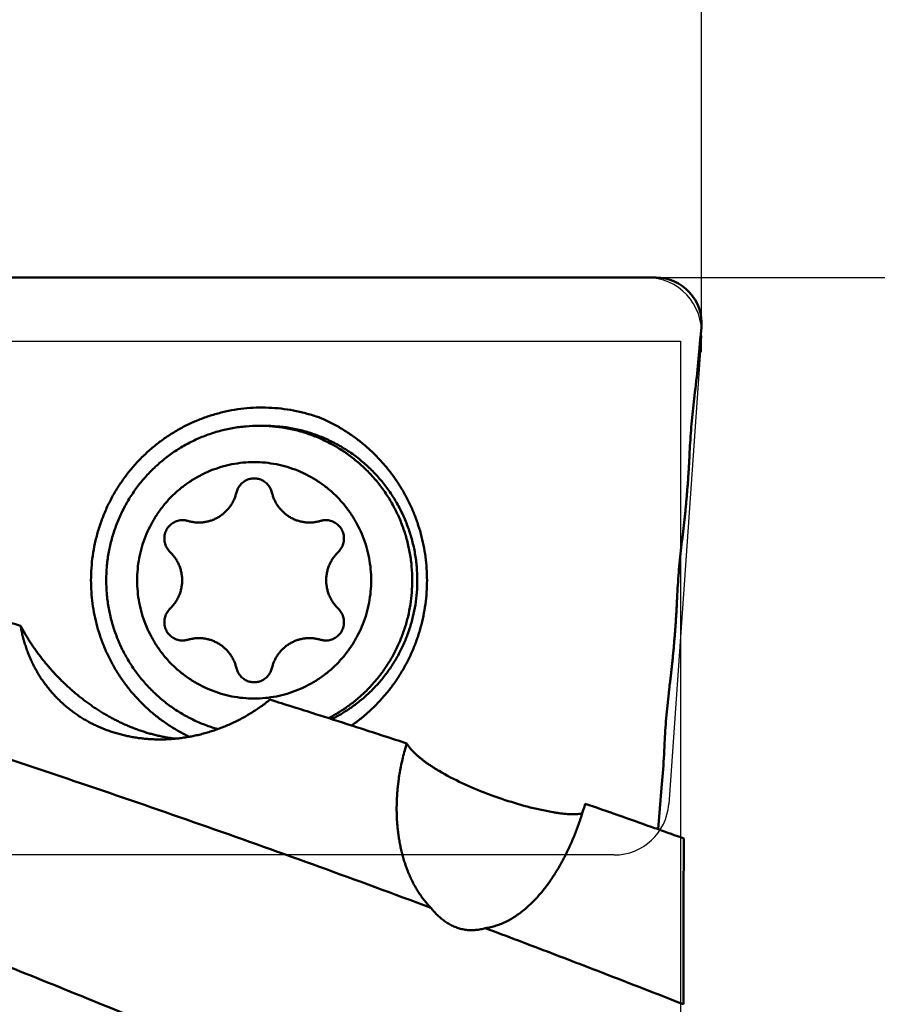
# Model space of a CAD drawing. Units: millimetres. Extents: x -116 to 127, y -25 to 105.
# Drawn here: x 85 to 104, y 9 to 31 of the extents above; entities that cross this region are included whole.
import ezdxf

# ---------------------------------------------------------------- set-up
doc = ezdxf.new("R2010")
doc.units = ezdxf.units.MM
for name, color, linetype, lineweight in [('1', 4, 'Continuous', 50), ('2', 7, 'Continuous', 25), ('cut', 1, 'Continuous', 25), ('nocut', 7, 'Continuous', 25), ('sk2', 7, 'Continuous', 25)]:
    doc.layers.add(name, color=color, linetype=linetype, lineweight=lineweight)
doc.styles.add('simplex', font='txt.shx', dxfattribs={"height": 3.5})
doc.dimstyles.new('\\M+18352\\M+18373\\M+1815B - ISO-25', dxfattribs={"dimscale": 0, "dimtxt": 3.5, "dimasz": 3.5, "dimexe": 1.5, "dimexo": 0, "dimgap": 2.3, "dimtad": 1, "dimdsep": 46, "dimtxsty": 'simplex', "dimcen": 0.09, "dimclrd": 256, "dimclre": 256, "dimclrt": 256, "dimadec": 0, "dimazin": 0, "dimtfac": 1, "dimtofl": 0, "dimtmove": 0, "dimatfit": 3, "dimfxl": 1, "dimtolj": 1, "dimlwd": -1, "dimlwe": -1, "dimarcsym": 0})

# ---------------------------------------------------------------- blocks, each defined once
blk = doc.blocks.new('*D56')
at = {"layer": '2'}
for p, q in [((0, 25.4), (0, 67.45)), ((100, 25), (100, 67.45)), ((3.5, 65.95), (96.5, 65.95))]:
    blk.add_line(p, q, dxfattribs=at)
for points in [[(3.5, 66.533), (3.5, 65.367), (0, 65.95)], [(96.5, 66.533), (96.5, 65.367), (100, 65.95)]]:
    blk.add_solid(points, dxfattribs=at)
at = {"layer": 'Defpoints', "color": 0}
for p in [(100, 65.95), (0, 25.4), (100, 25)]:
    blk.add_point(p, dxfattribs=at)
at = {"layer": '2', "insert": (47.766, 70), "char_height": 3.5, "attachment_point": 5, "style": 'simplex'}
blk.add_mtext('\\A1;100', dxfattribs=at)
blk = doc.blocks.new('*D57')
at = {"layer": 'Defpoints', "color": 0}
for p in [(100, 80), (100, 23.362), (-80, 22.6)]:
    blk.add_point(p, dxfattribs=at)
at = {"layer": 'sk2'}
for p, q in [((-80, 22.6), (-80, 81.5)), ((100, 23.362), (100, 81.5)), ((-76.5, 80), (96.5, 80))]:
    blk.add_line(p, q, dxfattribs=at)
for points in [[(-76.5, 80.583), (-76.5, 79.417), (-80, 80)], [(96.5, 80.583), (96.5, 79.417), (100, 80)]]:
    blk.add_solid(points, dxfattribs=at)
at = {"layer": 'sk2', "insert": (10, 84.05), "char_height": 3.5, "attachment_point": 5, "style": 'simplex'}
blk.add_mtext('\\A1;180', dxfattribs=at)
blk = doc.blocks.new('*D58')
at = {"layer": '2'}
for p, q in [((28, -8.715), (28, 52.086)), ((100, 23.362), (100, 52.086)), ((96.5, 50.586), (31.5, 50.586))]:
    blk.add_line(p, q, dxfattribs=at)
for points in [[(31.5, 51.17), (31.5, 50.003), (28, 50.586)], [(96.5, 51.17), (96.5, 50.003), (100, 50.586)]]:
    blk.add_solid(points, dxfattribs=at)
at = {"layer": 'Defpoints', "color": 0}
for p in [(28, 50.586), (100, 23.362), (28, -8.715)]:
    blk.add_point(p, dxfattribs=at)
at = {"layer": '2', "insert": (64, 54.636), "char_height": 3.5, "attachment_point": 5, "style": 'simplex'}
blk.add_mtext('\\A1;72(MAX)', dxfattribs=at)
blk = doc.blocks.new('*D59')
at = {"layer": '2'}
for p, q in [((98.975, 25), (127.208, 25)), ((125.708, 21.5), (125.708, -25))]:
    blk.add_line(p, q, dxfattribs=at)
blk.add_solid([(125.125, 21.5), (126.292, 21.5), (125.708, 25)], dxfattribs=at)
at = {"layer": 'Defpoints', "color": 0}
for p in [(98.975, 25), (102.495, -25), (125.708, -25)]:
    blk.add_point(p, dxfattribs=at)
at = {"layer": '2', "insert": (121.658, -1.75), "char_height": 3.5, "attachment_point": 5, "rotation": 90, "style": 'simplex'}
blk.add_mtext('\\A1;%%c50', dxfattribs=at)
blk = doc.blocks.new('_None')
blk = doc.blocks.new('*D54')
at = {"layer": '2'}
for q in [(100, 52.208), (127.208, 25)]:
    blk.add_line((100, 25), q, dxfattribs=at)
blk.add_arc((100, 25), 25.708, 7.8064, 82.1936, dxfattribs=at)
for points in [[(103.452, 49.888), (103.532, 51.052), (100, 50.708)], [(126.052, 28.532), (124.888, 28.452), (125.708, 25)]]:
    blk.add_solid(points, dxfattribs=at)
at = {"layer": 'Defpoints', "color": 0}
for p in [(122.264, 37.854), (81.455, 25), (99.2, 25), (100, 25), (100, 16.565)]:
    blk.add_point(p, dxfattribs=at)
at = {"layer": '2', "insert": (121.042, 46.042), "char_height": 3.5, "attachment_point": 5, "rotation": 315, "style": 'simplex'}
blk.add_mtext('\\A1;90°', dxfattribs=at)

msp = doc.modelspace()

# ---------------------------------------------------------------- linework, layer by layer
at = {"layer": '1'}
for p, q in [((99.97852446, 23.71799863), (99.94903169, 23.37534493)), ((99.04438275, 12.86492591), (99.1226528, 13.77428527))]:
    msp.add_line(p, q, dxfattribs=at)
for points in [[(81.47339277, 25.00000763), (99, 25.00000763, -0.4400861606), (99.99617258, 23.91259941), (99.9418998, 23.29406425), (99.93449707, 23.21280775), (99.92682332, 23.1315764), (99.91887755, 23.05037121), (99.9106588, 22.96919319), (99.9021661, 22.88804338), (99.89339831, 22.80692282), (99.88435412, 22.72583262), (99.87503221, 22.64477388), (99.86543115, 22.56374773), (99.85554887, 22.48275538), (99.84538443, 22.40179796)], [(86.56625614, 18.40551782, -0.0177292258), (86.5806112, 18.67886127, -0.0178864083), (86.61438327, 18.95054084, -0.0178703319), (86.66748322, 19.2191056, -0.0178657824), (86.73962319, 19.48318873, -0.0179070396), (86.83045027, 19.74144449, -0.0179199526), (86.939533, 19.99253492, -0.0179565493), (87.06633663, 20.23515797, -0.0179905587), (87.21023405, 20.46804975, -0.0180156009), (87.37051626, 20.68998358, -0.0180657411), (87.54638163, 20.89978385, -0.0180977022), (87.73694253, 21.09633209, -0.0181297481), (87.94123425, 21.27856678, -0.0181825533), (88.15820803, 21.44550011, -0.0182074418), (88.38674232, 21.59621963, -0.0182402396), (88.62564905, 21.72988995, -0.0182859147), (88.87367206, 21.8457716, -0.018298885), (89.12950113, 21.94321627, -0.0183260411), (89.3917769, 22.02167189, -0.0183558864), (89.65909596, 22.08069915, -0.0183536723), (89.93002445, 22.11996131, -0.0183702922), (90.20310395, 22.13923244, -0.0183797964), (90.4768609, 22.13840631, -0.0183584289), (90.74981834, 22.11748555, -0.0183629896), (91.02050711, 22.07659182, -0.0183694512), (91.28747491, 22.01594626, -0.0182684101), (91.54929389, 21.93590564)], [(91.55098591, 21.9407136, -0.0168274751), (91.78736531, 21.83529673, -0.0169648091), (92.01611973, 21.71414145, -0.0168977331), (92.23614548, 21.57778486, -0.0168448695), (92.44647468, 21.42690466, -0.0168343575), (92.64617548, 21.26221126, -0.016788084), (92.83436114, 21.08447416, -0.0167512504), (93.01020819, 20.89452111, -0.0167276481), (93.17295493, 20.69323037, -0.0166853737), (93.32190062, 20.48152353, -0.0166532306), (93.45640739, 20.2603616, -0.0166333228), (93.57590706, 20.03074324, -0.0165972105), (93.67989747, 19.79369707, -0.0165745205), (93.7679418, 19.550278, -0.0165650826), (93.8396748, 19.30156151, -0.0165305049), (93.89480393, 19.0486458, -0.0165333724), (93.93310002, 18.79264992, -0.0165524932), (93.95438671, 18.53465557, -0.0164359585), (93.95862143, 18.27582201)], [(86.900473, 18.34135236, -0.0213193707), (86.91318746, 18.63619357, -0.0215807153), (86.95112102, 18.92893004, -0.021543216), (87.01412921, 19.21730104, -0.0215361531), (87.10171385, 19.4991764, -0.0216117046), (87.21325854, 19.77246091, -0.0216298683), (87.34798354, 20.03509276, -0.0216758835), (87.50492709, 20.28508203, -0.0217487789), (87.68295415, 20.52052195, -0.0217816969), (87.88077173, 20.73959661, -0.0218392668), (88.09693021, 20.94059579, -0.0219151153), (88.32982101, 21.12194254, -0.0219439432), (88.57769832, 21.28219724, -0.0219975389), (88.83868706, 21.42006966, -0.0220672429), (89.11079552, 21.53444591, -0.0220567261), (89.39192327, 21.62440396, -0.0221221356), (89.67987386, 21.68920186, -0.0222152071), (89.97247999, 21.72824971, -0.0219287896), (90.26738444, 21.74135236)], [(90.26738444, 21.74135236, -0.0219223404), (90.56220285, 21.72825732, -0.0222135567), (90.8547889, 21.68922084, -0.0221234839), (91.14275863, 21.62442762, -0.0220563677), (91.4238841, 21.53447888, -0.0220671741), (91.69599483, 21.42011082, -0.0219976066), (91.95698828, 21.28224544, -0.0219439514), (92.20486991, 21.12199792, -0.0219151325), (92.43776583, 20.94065781, -0.0218392773), (92.65393006, 20.73966468, -0.0217817189), (92.85175375, 20.52059568, -0.0217488039), (93.02978748, 20.28516072, -0.0216759058), (93.18673819, 20.03517562, -0.021629822), (93.32147012, 19.77254841, -0.021611816), (93.43302294, 19.49926584, -0.0215365162), (93.52061666, 19.21738814, -0.0215418937), (93.58362934, 18.92903655, -0.0215823599), (93.62157401, 18.63627951, -0.02132563), (93.63429587, 18.34135236)], [(90.37872292, 21.74135236, -0.0219223403), (90.67354133, 21.72825732, -0.0222135567), (90.96612738, 21.68922084, -0.0221234839), (91.25409711, 21.62442762, -0.0220563677), (91.53522258, 21.53447888, -0.0220671741), (91.80733331, 21.42011082, -0.0219976066), (92.06832677, 21.28224544, -0.0219439514), (92.3162084, 21.12199792, -0.0219151325), (92.54910431, 20.94065781, -0.0218392773), (92.76526855, 20.73966468, -0.0217817189), (92.96309224, 20.52059568, -0.021748804), (93.14112596, 20.28516072, -0.0216759058), (93.29807667, 20.03517562, -0.021629822), (93.4328086, 19.77254841, -0.021611816), (93.54436142, 19.49926584, -0.0215365162), (93.63195514, 19.21738814, -0.0215418937), (93.69496783, 18.92903655, -0.0215823598), (93.73291249, 18.63627951, -0.02132563), (93.74563435, 18.34135236)], [(99.56992473, 19.201444, 0.0013878118), (99.58612338, 19.33158855, 0.0013929009), (99.60159792, 19.46182136, 0.0013788702), (99.61634972, 19.592138, 0.0013634127), (99.63038692, 19.72253354, 0.0013551515), (99.64371495, 19.85300348, 0.001346835), (99.65633772, 19.98354354, 0.0013395936), (99.66825906, 20.11414952, 0.0013340872), (99.67948185, 20.24481738, 0.0013299955), (99.69000828, 20.37554318, 0.0013274029), (99.69983987, 20.50632307, 0.0013258958), (99.70897737, 20.63715329, 0.0013254188), (99.71742101, 20.76803011, 0.0013280252), (99.72517011, 20.89894986, 0.0013306945), (99.73222283, 21.02990912, 0.0013296143), (99.73857866, 21.16090399)], [(87.58134898, 18.34135236, -0.0232205552), (87.59292317, 18.58724983, -0.0235594252), (87.62741867, 18.8310583, -0.0235105006), (87.68467859, 19.07053528, -0.0235013629), (87.764164, 19.30357523, -0.023598712), (87.86520776, 19.52811258, -0.0236209204), (87.98696656, 19.74212525, -0.0236784473), (88.12840151, 19.94367534, -0.0237700863), (88.28828846, 20.13092412, -0.0238080885), (88.465236, 20.30214167, -0.0238758638), (88.65768852, 20.45572425, -0.0239660926), (88.86392648, 20.59022735, -0.0239954739), (89.08209373, 20.70436855, -0.0240483985), (89.31020863, 20.79704277, -0.0241187045), (89.54617576, 20.86735704, -0.0241203912), (89.78781697, 20.91462445, -0.0241403572), (90.03288946, 20.93837378, -0.0241807632), (90.27915597, 20.93837603, -0.0241403575), (90.52422899, 20.91463115, -0.0241203969), (90.76587097, 20.86736816, -0.0241187122), (91.00183937, 20.79705819, -0.0240484043), (91.22995603, 20.70438808, -0.0239954848), (91.44812527, 20.59025088, -0.0239661061), (91.65436566, 20.45575152, -0.0238758726), (91.84682101, 20.30217235, -0.0238080999), (92.02377155, 20.13095806, -0.0237701058), (92.1836619, 19.94371211, -0.0236784709), (92.32510059, 19.74216436, -0.0236208567), (92.44686279, 19.52815461, -0.02359884), (92.54791105, 19.30361797, -0.0235018014), (92.62740181, 19.07057503, -0.0235088447), (92.6846623, 18.83111593, -0.0235615389), (92.71916529, 18.58728662, -0.0232240524), (92.73074293, 18.34135236)], [(90.15604595, 20.58335027, 0.0307290494), (90.10710449, 20.58033337, 0.0307612026), (90.05890411, 20.5713216, 0.0307965694), (90.01216219, 20.55646151, 0.030631267), (89.96759377, 20.53598871, 0.0305952281), (89.92586259, 20.51022435, 0.0304884949), (89.8875765, 20.47957135, 0.0303263155), (89.85329597, 20.44449434, 0.0302429761), (89.82350183, 20.40553799, 0.0302412679), (89.79862485, 20.36327534, 0.0302074701), (89.77902674, 20.31829466, 0.0294053935), (89.76491356, 20.27131908)], [(90.54717835, 20.27131908, 0.0293875859), (90.5330753, 20.31826699, 0.0301974125), (90.51348737, 20.36323552, 0.0302456565), (90.48861117, 20.40550665, 0.0302435001), (90.45882012, 20.4444664, 0.030325397), (90.42454362, 20.47954578, 0.0304890622), (90.3862598, 20.51020285, 0.0305953807), (90.34453051, 20.53597136, 0.0306285103), (90.29996804, 20.55644667, 0.030799246), (90.25322352, 20.57131262, 0.0307728849), (90.20500531, 20.58033115, 0.0307404698), (90.15604595, 20.58335027)], [(88.93926771, 19.61259753, 0.0242351901), (89.02051422, 19.61654243, 0.0241654633), (89.10102068, 19.6283181, 0.0241890269), (89.18002125, 19.64781974, 0.0241517426), (89.25676521, 19.67484897, 0.0240633309), (89.33055002, 19.70914281, 0.024066015), (89.40069965, 19.75036746, 0.0239543784), (89.46657519, 19.79812608, 0.0239141316), (89.5275818, 19.85196466, 0.0238529968), (89.58317926, 19.91137361, 0.0237515848), (89.63287476, 19.97580279, 0.0237061431), (89.6762428, 20.04464581, 0.0236981974), (89.71290016, 20.11728086, 0.0236672374), (89.74252403, 20.1930862, 0.023279044), (89.76491356, 20.27131908)], [(90.54717835, 20.27131908, 0.0232689585), (90.56955666, 20.19311944, 0.0236621124), (90.59917059, 20.11732823, 0.0237007408), (90.63582781, 20.04468347, 0.0237064772), (90.67919303, 19.97583733, 0.0237510555), (90.72888436, 19.91140689, 0.0238530822), (90.78447895, 19.85199493, 0.023914134), (90.84548303, 19.79815307, 0.0239542015), (90.91135568, 19.75039139, 0.0240660776), (90.98150349, 19.70916297, 0.024063953), (91.0552886, 19.67486449, 0.0241504711), (91.1320271, 19.64783276, 0.0241865989), (91.21101884, 19.62832837, 0.0241738409), (91.29155249, 19.61654488, 0.0242427126), (91.3728242, 19.61259753)], [(88.58152286, 19.66535234, 0.0334554863), (88.52811655, 19.66175839, 0.0336014237), (88.47567296, 19.65103491, 0.0335959481), (88.42512732, 19.63338471, 0.0335338664), (88.37725106, 19.6090601, 0.0333121436), (88.33318362, 19.57865938, 0.0332676842), (88.2935366, 19.54268225, 0.0330485501), (88.25899146, 19.50178073, 0.0329588499), (88.23013464, 19.45668549, 0.0328938552), (88.20744159, 19.40819476, 0.0327288219), (88.19128764, 19.35715137, 0.0327286507), (88.18193686, 19.30443594, 0.0326961159), (88.17953475, 19.25095133, 0.032657755), (88.18412482, 19.19760971, 0.0327755906), (88.19563591, 19.14532323, 0.0327106584), (88.21386846, 19.09498505, 0.0329514567), (88.23853019, 19.04747094, 0.0332918468), (88.26926833, 19.00361849, 0.0321621262), (88.30534551, 18.96427623)], [(88.6964779, 19.64839521, 0.023930266), (88.65878368, 19.65775701, 0.0243393712), (88.6203384, 19.66345157, 0.0244684092), (88.58152286, 19.66535234)], [(88.6964779, 19.64839521, 0.0240648343), (88.77609043, 19.62859168, 0.0245780428), (88.85728679, 19.61660186, 0.0242103649), (88.93926771, 19.61259753)], [(91.3728242, 19.61259753, 0.0241998943), (91.45477022, 19.61659845, 0.0245797511), (91.53597207, 19.62858586, 0.0240736899), (91.61561401, 19.64839521)], [(91.73056904, 19.66535234, 0.0244593097), (91.69176763, 19.66345296, 0.0243418413), (91.65331864, 19.65775907, 0.0239368249), (91.61561401, 19.64839521)], [(92.0067464, 18.96427623, 0.0322447452), (92.04290813, 19.00372361, 0.0332862656), (92.07362572, 19.0475766, 0.0329540022), (92.09827522, 19.09510325, 0.0327099725), (92.1164918, 19.14544681, 0.0327758075), (92.1279864, 19.19773663, 0.0326576397), (92.13255977, 19.25107958, 0.0326957395), (92.13014091, 19.30456347, 0.0327292581), (92.1207736, 19.35727603, 0.032728881), (92.10460366, 19.4083143, 0.0328937334), (92.08189535, 19.45679787, 0.032959658), (92.05302423, 19.50188408, 0.0330484707), (92.01846631, 19.54277447, 0.033267998), (91.97880765, 19.57873916, 0.0332326392), (91.93484085, 19.6090601, 0.0334291535), (91.8871189, 19.63331887, 0.0335970885), (91.83657838, 19.65099096, 0.0336099042), (91.78412454, 19.66173819, 0.0335512829), (91.73056904, 19.66535234)], [(88.30534551, 17.7184285, 0.0267207652), (88.36883642, 17.78602031, 0.0271760833), (88.42451631, 17.85981835, 0.027009076), (88.47197737, 17.93935957, 0.0269008788), (88.51066312, 18.02366834, 0.0269445359), (88.5400844, 18.11169219, 0.0268922067), (88.55990921, 18.2024953, 0.0268079537), (88.56986361, 18.29472173, 0.0269120519), (88.56987706, 18.3877333, 0.0268801012), (88.55990921, 18.48020943, 0.0268399828), (88.5401323, 18.57083851, 0.0269828141), (88.51068092, 18.65899136, 0.0269148978), (88.47197737, 18.74334516, 0.0270472149), (88.4244437, 18.82299432, 0.0272356939), (88.36862056, 18.89694032, 0.0266232579), (88.30534551, 18.96427623)], [(92.0067464, 18.96427623, 0.0267207652), (91.94325549, 18.89668442, 0.0271760832), (91.8875756, 18.82288638, 0.0270090758), (91.84011454, 18.74334516, 0.0269008789), (91.80142879, 18.65903639, 0.026944536), (91.77200751, 18.57101254, 0.0268922068), (91.75218269, 18.48020943, 0.0268079536), (91.7422283, 18.387983, 0.026912052), (91.74221485, 18.29497143, 0.0268801012), (91.75218269, 18.2024953, 0.0268399829), (91.77195961, 18.11186622, 0.0269828143), (91.80141099, 18.02371337, 0.0269148979), (91.84011454, 17.93935957, 0.0270472149), (91.88764821, 17.85971041, 0.0272356938), (91.94347135, 17.78576441, 0.0266232579), (92.0067464, 17.7184285)], [(86.56625614, 18.40551782, 0.016580533), (86.57054288, 18.14945248, 0.0167208729), (86.59185872, 17.89418916, 0.0167180134), (86.63019339, 17.64092628, 0.0167089701), (86.68535733, 17.39079563, 0.0167264873), (86.75710663, 17.1449062, 0.0167506435), (86.84515125, 16.90436924, 0.0167797454), (86.94911102, 16.67027146, 0.0167925965), (87.06854204, 16.44367563, 0.0168347705), (87.20293105, 16.22561833, 0.0168569663), (87.35169252, 16.01710135, 0.0168880927), (87.51417996, 15.81909458, 0.0169332191), (87.6896761, 15.63251885, 0.0169499245), (87.8774034, 15.45825302, 0.0169970283), (88.07651327, 15.29713039, 0.0170265128), (88.28611838, 15.14991188, 0.0170477319), (88.50529718, 15.0172925, 0.0170965444), (88.7329837, 14.89994803)], [(86.900473, 18.34135236, 0.021140985), (86.91297767, 18.0489606, 0.0213995267), (86.9502829, 17.75861925, 0.0213642236), (87.01225389, 17.47253584, 0.0213564795), (87.09840782, 17.19278871, 0.0214295796), (87.20814658, 16.92142136, 0.0214464265), (87.3407178, 16.6604474, 0.0214950903), (87.4951906, 16.41181058, 0.021563726), (87.67046635, 16.17737462, 0.0215933269), (87.86529497, 15.95891738, 0.0216573001), (88.07827197, 15.75811372, 0.0217311287), (88.30784276, 15.57651406, 0.0217421612), (88.55231438, 15.41553211, 0.0218186485), (88.80985817, 15.27643414, 0.0219389716), (89.07859582, 15.16035976, 0.0217012213), (89.35644055, 15.06815992)], [(87.58134898, 18.34135236, 0.0232205552), (87.59292317, 18.0954549, 0.0235594252), (87.62741867, 17.85164643, 0.0235105006), (87.68467859, 17.61216945, 0.0235013629), (87.764164, 17.3791295, 0.023598712), (87.86520776, 17.15459215, 0.0236209204), (87.98696656, 16.94057948, 0.0236784473), (88.12840151, 16.73902939, 0.0237700863), (88.28828846, 16.55178061, 0.0238080885), (88.465236, 16.38056306, 0.0238758638), (88.65768852, 16.22698048, 0.0239660926), (88.86392648, 16.09247738, 0.0239954739), (89.08209373, 15.97833618, 0.0240483985), (89.31020863, 15.88566196, 0.0241187045), (89.54617576, 15.81534769, 0.0241203912), (89.78781697, 15.76808028, 0.0241403572), (90.03288946, 15.74433095, 0.0241807632), (90.27915597, 15.7443287, 0.0241403575), (90.52422899, 15.76807358, 0.0241203968), (90.76587097, 15.81533657, 0.0241187122), (91.00183937, 15.88564654, 0.0240484043), (91.22995603, 15.97831665, 0.0239954848), (91.44812527, 16.09245385, 0.023966106), (91.65436566, 16.22695321, 0.0238758726), (91.84682101, 16.38053238, 0.0238080999), (92.02377155, 16.55174667, 0.0237701058), (92.1836619, 16.73899262, 0.0236784709), (92.32510059, 16.94054037, 0.0236208567), (92.44686279, 17.15455012, 0.02359884), (92.54791105, 17.37908676, 0.0235018014), (92.62740181, 17.6121297, 0.0235088448), (92.6846623, 17.8515888, 0.0235615389), (92.71916529, 18.09541811, 0.0232240524), (92.73074293, 18.34135236)], [(91.7914438, 15.30962892, 0.0198427843), (92.02356583, 15.44050606, 0.0197955377), (92.24460103, 15.58937369, 0.0197783715), (92.45319424, 15.75526339, 0.0197291138), (92.64815034, 15.93718931, 0.0196690753), (92.8280748, 16.13379005, 0.019641958), (92.99201188, 16.34391158, 0.0195767981), (93.13898117, 16.56623263, 0.0195568474), (93.26811854, 16.79936264, 0.0195121526), (93.37867295, 17.04185839, 0.0194728392), (93.46999656, 17.29223534, 0.0194452342), (93.5415828, 17.54894559, 0.0194560247), (93.59300267, 17.8104328, 0.0194615779), (93.62392697, 18.07518432, 0.0192330594), (93.63429587, 18.34135236)], [(91.8594258, 15.28779786, 0.0200731032), (92.09639905, 15.4170882, 0.0200718112), (92.32222794, 15.56499242, 0.0200412456), (92.53550225, 15.73052654, 0.0199758399), (92.73486096, 15.91257428, 0.019937593), (92.91906167, 16.10994112, 0.019897345), (93.0869809, 16.32133689, 0.0198362414), (93.23758675, 16.54539762, 0.0198166971), (93.36997193, 16.78068252, 0.0197656683), (93.48334382, 17.02569673, 0.0197315412), (93.577021, 17.27889995, 0.0196976041), (93.65046941, 17.53868683, 0.0197077984), (93.70323909, 17.80343831, 0.0197186729), (93.7349839, 18.07158075, 0.0194950506), (93.74563435, 18.34135236)], [(93.95862143, 18.27582201, -0.0166615091), (93.94542286, 18.0135978, -0.0167934897), (93.91472229, 17.75279796, -0.0167822798), (93.86658861, 17.49465224, -0.016778913), (93.80125159, 17.2403201, -0.0168124072), (93.71899332, 16.99094356, -0.0168259911), (93.62015589, 16.74766152, -0.0168596999), (93.50516535, 16.51158554, -0.0168851589), (93.37452142, 16.28379873, -0.0169130847), (93.22878834, 16.06535797, -0.0169601391), (93.06860377, 15.85728184, -0.0169729044), (92.89468139, 15.66054419, -0.0170265142), (92.70779875, 15.47608191, -0.0171044637), (92.50875358, 15.30478155, -0.0169704547), (92.29850381, 15.14743369)], [(83.37506094, 17.79435515, -0.0007794558), (83.92279575, 17.64539854, -0.0007794464), (84.47006389, 17.49473479, -0.000779434), (85.01685924, 17.34236565)], [(99.29446504, 16.00109004, 0.0013878118), (99.31066368, 16.13123459, 0.0013929009), (99.32613823, 16.2614674, 0.0013788702), (99.34089003, 16.39178404, 0.0013634127), (99.35492722, 16.52217958, 0.0013551516), (99.36825525, 16.65264952, 0.0013468349), (99.38087803, 16.78318957, 0.0013395935), (99.39279936, 16.91379556, 0.0013340873), (99.40402215, 17.04446342, 0.0013299955), (99.41454859, 17.17518922, 0.0013274029), (99.42438018, 17.30596911, 0.0013258958), (99.43351768, 17.43679933, 0.0013254188), (99.44196132, 17.56767615, 0.0013280252), (99.44971042, 17.6985959, 0.0013306945), (99.45676314, 17.82955516, 0.0013296143), (99.46311896, 17.96055003)], [(88.30534551, 17.7184285, 0.0322447446), (88.26918378, 17.67898112, 0.0332862653), (88.23846619, 17.63512813, 0.0329540014), (88.21381669, 17.58760148, 0.0327099718), (88.19560011, 17.53725792, 0.0327758075), (88.18410551, 17.4849681, 0.0326576398), (88.17953214, 17.43162515, 0.0326957391), (88.18195099, 17.37814125, 0.0327292575), (88.19131831, 17.3254287, 0.0327288809), (88.20748824, 17.27439043, 0.032893734), (88.23019656, 17.22590686, 0.0329596579), (88.25906768, 17.18082065, 0.0330484708), (88.2936256, 17.13993026, 0.0332679976), (88.33328426, 17.10396557, 0.0332326389), (88.37725106, 17.07364463, 0.0334291541), (88.42497301, 17.04938586, 0.0335970883), (88.47551353, 17.03171377, 0.0336099048), (88.52796737, 17.02096654, 0.0335512836), (88.58152286, 17.01735239)], [(91.73056904, 17.01735239, 0.0334554865), (91.78397536, 17.02094634, 0.0336014236), (91.83641895, 17.03166982, 0.033595948), (91.88696459, 17.04932002, 0.0335338663), (91.93484085, 17.07364463, 0.0333121434), (91.97890829, 17.10404535, 0.0332676848), (92.01855531, 17.14002248, 0.0330485498), (92.05310044, 17.180924, 0.0329588504), (92.08195727, 17.22601924, 0.0328938537), (92.10465032, 17.27450997, 0.0327288225), (92.12080427, 17.32555336, 0.0327286513), (92.13015505, 17.37826879, 0.0326961157), (92.13255715, 17.4317534, 0.0326577553), (92.12796708, 17.48509502, 0.0327755919), (92.116456, 17.5373815, 0.0327106579), (92.09822345, 17.58771968, 0.0329514567), (92.07356172, 17.63523378, 0.033291847), (92.04282358, 17.67908624, 0.0321621261), (92.0067464, 17.7184285)], [(99.1693744, 3.78856323, 0.0007320043), (97.22347473, 4.63155288, 0.0006892395), (95.27519677, 5.46903446, 0.0008326993), (93.32440021, 6.30063104, 0.0009785268), (91.37058977, 7.12511964, 0.0010899813), (89.41338558, 7.94151921, 0.0012161083), (87.45243983, 8.74888936, 0.0013438668), (85.48738544, 9.54620588, 0.0014679681), (83.51787883, 10.33245894, 0.0015956901), (81.54359289, 11.10663158, 0.0017240039), (79.56421064, 11.8676778, 0.001850508), (77.57943898, 12.61455384, 0.0019796922), (75.58900558, 13.34620579, 0.0021099288), (73.59265495, 14.06155275, 0.00223967), (71.590158, 14.75950589, 0.0023636534), (69.58131969, 15.43898824, 0.0024937425), (67.56598025, 16.0989407, 0.0026575539), (65.54394953, 16.73809545, 0.0026603296), (63.51519385, 17.35557041)], [(88.08225919, 14.84135237, -0.0078953475), (87.97164689, 14.84307631, -0.00788014), (87.86113984, 14.84828743, -0.0079806942), (87.75085422, 14.85699921, -0.008081189), (87.64090595, 14.8692499, -0.0081650097), (87.53141348, 14.88506568, -0.0082566096), (87.42249948, 14.90446805, -0.0083517055), (87.31429007, 14.92747692, -0.0084465182), (87.20691464, 14.95410725, -0.0085406064), (87.10050583, 14.98436937, -0.0086365489), (86.99519937, 15.01826863, -0.0087322736), (86.89113382, 15.05580448, -0.0088245386), (86.78845022, 15.09697037, -0.0089163992), (86.6872918, 15.14175323, -0.0090070765), (86.58780342, 15.19013256, -0.0090920229), (86.49013106, 15.24208038, -0.0091725969), (86.39442127, 15.29756084, -0.0092504833), (86.30082047, 15.35652953, -0.0093222946), (86.20947407, 15.41893329, -0.0093847633), (86.12052585, 15.4847101, -0.009441218), (86.03411714, 15.55378896, -0.0094919789), (85.95038567, 15.62608954, -0.0095317049), (85.86946476, 15.70152248, -0.0095600964), (85.79148267, 15.77998972, -0.00958184), (85.71656154, 15.86138455, -0.0095942515), (85.64481622, 15.94559205, -0.0095914641), (85.57635395, 16.03248982, -0.0095803466), (85.51127388, 16.12194858, -0.009561935), (85.44966545, 16.21383273, -0.0095272546), (85.39160877, 16.30800142, -0.0094842929), (85.33717454, 16.40430934, -0.0094670129), (85.2862576, 16.5029422, -0.0093705068), (85.23925012, 16.60308544, -0.009300734), (85.19601502, 16.70491391, -0.0092210551), (85.15658023, 16.80827408, -0.0091387119), (85.12096639, 16.91301278, -0.0090547641), (85.08918743, 17.01897626, -0.0089201337), (85.06123762, 17.12601351, -0.0088356826), (85.03709955, 17.23398195, -0.0088279118), (85.01685872, 17.34236377)], [(85.01685872, 17.34236377, 0.0052393091), (85.06697969, 17.25080401, 0.0052566866), (85.11901461, 17.16031081, 0.0052766634), (85.1729452, 17.07093223, 0.0052482391), (85.22874636, 16.98270913, 0.0052074415), (85.28637934, 16.89567306, 0.00517442), (85.34580636, 16.80985207, 0.0051620038), (85.40699471, 16.72527767, 0.0051522078), (85.46991454, 16.6419833, 0.0051431073), (85.53453606, 16.56000194, 0.0051355468), (85.60082891, 16.47936638, 0.0051322336), (85.6687635, 16.40010878, 0.0051345194), (85.73831093, 16.32226278, 0.0051394919), (85.80944312, 16.24586204, 0.0051494035), (85.88213218, 16.17094108, 0.0051618871), (85.95635066, 16.09753493, 0.0051800887), (86.03207141, 16.0256794, 0.0052011645), (86.10926753, 15.95541136, 0.0052279919), (86.18791235, 15.88676855, 0.0052580266), (86.26797923, 15.81979, 0.0052942229), (86.34944161, 15.75451593, 0.0053341206), (86.43227289, 15.69098797, 0.0053803268), (86.51644622, 15.62924944, 0.0054314589), (86.60193466, 15.56934508, 0.0054881799), (86.68871072, 15.51132184, 0.0055518813), (86.77674653, 15.45522848, 0.0056212836), (86.86601359, 15.40111601, 0.005697653), (86.9564825, 15.34903799, 0.0057820341), (87.04812297, 15.2990505, 0.0058739541), (87.14090355, 15.25121244, 0.0059739039), (87.23479132, 15.20558588, 0.006082953), (87.32975174, 15.16223622, 0.0062019294), (87.4257483, 15.12123241, 0.0063313217), (87.5227422, 15.08264731, 0.0064717761), (87.62069196, 15.04655793, 0.0066241104), (87.71955299, 15.01304575, 0.0067892326), (87.81927708, 14.98219702, 0.0069338796), (87.91932035, 14.95423305, 0.0071794588), (88.02086756, 14.92891493, 0.0073210709), (88.12216176, 14.90675813, 0.0075955141), (88.22475626, 14.88750346, 0.0078396627), (88.3278956, 14.87142404, 0.0081773774), (88.43242728, 14.85854073)], [(88.58152286, 17.01735239, 0.0244593097), (88.62032428, 17.01925177, 0.0243418411), (88.65877327, 17.02494566, 0.0239368242), (88.6964779, 17.03430952)], [(88.93926771, 17.0701072, 0.0241998943), (88.85732169, 17.06610628, 0.0245797511), (88.77611984, 17.05411887, 0.0240736897), (88.6964779, 17.03430952)], [(89.76491356, 16.41138565, 0.0232689583), (89.74253524, 16.48958529, 0.0236621123), (89.71292131, 16.5653765, 0.0237007407), (89.6762641, 16.63802126, 0.0237064773), (89.63289888, 16.7068674, 0.0237510552), (89.58320755, 16.77129784, 0.0238530818), (89.52761296, 16.8307098, 0.0239141338), (89.46660888, 16.88455166, 0.0239542016), (89.40073622, 16.93231334, 0.0240660776), (89.33058842, 16.97354176, 0.0240639531), (89.2568033, 17.00784024, 0.0241504712), (89.18006481, 17.03487197, 0.0241865987), (89.10107306, 17.05437636, 0.0241738407), (89.02053941, 17.06615985, 0.0242427128), (88.93926771, 17.0701072)], [(91.3728242, 17.0701072, 0.0242351898), (91.29157769, 17.0661623, 0.0241654633), (91.21107123, 17.05438663, 0.0241890268), (91.13207066, 17.03488499, 0.0241517423), (91.0553267, 17.00785576, 0.024063331), (90.98154189, 16.97356192, 0.0240660152), (90.91139226, 16.93233727, 0.0239543782), (90.84551672, 16.88457865, 0.0239141314), (90.78451011, 16.83074007, 0.023852997), (90.72891265, 16.77133112, 0.0237515846), (90.67921714, 16.70690194, 0.0237061432), (90.63584911, 16.63805892, 0.0236981973), (90.59919175, 16.56542387, 0.0236672375), (90.56956788, 16.48961853, 0.023279044), (90.54717835, 16.41138565)], [(91.61561401, 17.03430952, 0.0240648345), (91.53600148, 17.05411305, 0.0245780428), (91.45480512, 17.06610287, 0.0242103648), (91.3728242, 17.0701072)], [(91.61561401, 17.03430952, 0.0239302663), (91.65330823, 17.02494772, 0.0243393707), (91.6917535, 17.01925316, 0.0244684096), (91.73056904, 17.01735239)], [(89.76491356, 16.41138565, 0.0293875856), (89.77901661, 16.36443774, 0.0301974139), (89.79860454, 16.31946921, 0.030245657), (89.82348074, 16.27719808, 0.0302434997), (89.85327179, 16.23823833, 0.0303253977), (89.88754828, 16.20315895, 0.0304890621), (89.92583211, 16.17250187, 0.0305953802), (89.9675614, 16.14673337, 0.0306285092), (90.01212387, 16.12625806, 0.0307992459), (90.05886839, 16.11139211, 0.0307728845), (90.1070866, 16.10237358, 0.0307404704), (90.15604595, 16.09935446)], [(90.15604595, 16.09935446, 0.0307290488), (90.20498742, 16.10237136, 0.0307612028), (90.2531878, 16.11138313, 0.030796569), (90.29992972, 16.12624322, 0.0306312667), (90.34449814, 16.14671602, 0.0305952272), (90.38622932, 16.17248038, 0.0304884953), (90.42451541, 16.20313338, 0.0303263159), (90.45879594, 16.23821039, 0.0302429766), (90.48859008, 16.27716674, 0.0302412671), (90.51346706, 16.31942939, 0.0302074701), (90.53306517, 16.36441007, 0.0294053926), (90.54717835, 16.41138565)], [(90.50394625, 15.71626426, -0.0077155507), (90.40544991, 15.6393563, -0.0077249196), (90.30462083, 15.56552188, -0.0077372209), (90.20155686, 15.49484026, -0.0077523903), (90.09635423, 15.42738538, -0.0077717341), (89.98910827, 15.3632285, -0.0077971643), (89.87991681, 15.30244135, -0.0078110285), (89.76908704, 15.24519775, -0.0078587701), (89.65630938, 15.19135532, -0.0078972787), (89.54189151, 15.14109265, -0.0079395134), (89.42593942, 15.09447843, -0.0079876135), (89.30856165, 15.05158062, -0.008039818), (89.18986956, 15.01246647, -0.0080970977), (89.06997718, 14.97720254, -0.0081601008), (88.94900196, 14.94585453, -0.0082270237), (88.82706468, 14.91848725, -0.0063679277), (88.73293297, 14.90022862, -0.0083778609)], [(90.50394497, 15.71626015, -0.0012137239), (91.50902977, 15.40005877, -0.000954823), (92.29864581, 15.14787541, -0.0012136557)], [(81.69950125, 15.39549649, -0.0029005106), (84.18574544, 14.5968786, -0.0027607868), (86.66266022, 13.76980901, -0.0024708608), (89.13081217, 12.91685973, -0.0023892238), (91.59070409, 12.04028002, -0.0025030622), (94.04188367, 11.13968039)], [(92.29864581, 15.14787541, -0.0002588825), (92.51256909, 15.07898105, -0.0012136557), (93.51453636, 14.75303573)], [(88.43243596, 14.85845155, -0.0068766481), (88.33224409, 14.85008158, -0.0086405472), (88.2074429, 14.84354682, -0.0087543703), (88.08225919, 14.84135237)], [(88.73293297, 14.90022862, -0.0019316661), (88.70428973, 14.89516452, -0.0083778609), (88.58080529, 14.87594884, -0.0084596894), (88.45674401, 14.86090132, -0.0016709337), (88.43243596, 14.85845155, -0.0086405472)], [(93.33717442, 13.9620072, -0.0080729489), (93.36243908, 14.122322, -0.0081537462), (93.39289438, 14.28173791, -0.0079822047), (93.42848521, 14.44008474, -0.0078224717), (93.4690552, 14.59723672, -0.0078756174), (93.5145361, 14.75303497)], [(93.5145361, 14.75303497, 0.0252423254), (93.5536582, 14.69221124, 0.0204996899), (93.5984262, 14.63539975, 0.0148965717), (93.64699894, 14.58178987, 0.0120127822), (93.69837811, 14.53086005, 0.0097636801), (93.75191243, 14.48219554, 0.0082658653), (93.80716426, 14.43548883, 0.0071633017), (93.86383027, 14.39050677, 0.0063113797), (93.92168385, 14.34706193, 0.0056176424), (93.98055611, 14.3050071, 0.0050880336), (94.04031524, 14.26422182, 0.0046466107), (94.10085541, 14.22460484, 0.0042696578), (94.16209236, 14.18607324, 0.0039715592), (94.22395567, 14.14855537), (94.28638696, 14.11199023), (94.34933706, 14.07632553), (94.4127635, 14.04151487), (94.47663033, 14.00751879), (94.54090562, 13.9743014), (94.60556208, 13.94183204), (94.67057511, 13.91008265), (94.73592339, 13.87902904), (94.80158755, 13.84864907), (94.86755061, 13.81892357), (94.93379704, 13.78983508), (95.00031312, 13.7613685), (95.06708624, 13.73351021), (95.13410518, 13.70624854), (95.20135965, 13.67957318), (95.2688404, 13.65347553), (95.33653899, 13.62794829), (95.40444783, 13.6029857), (95.47255999, 13.57858336), (95.54086927, 13.55473837), (95.60937007, 13.53144926), (95.67742913, 13.50892128), (95.74629688, 13.48674079), (95.81534285, 13.46512145), (95.88456368, 13.44406874), (95.9539565, 13.42359004), (96.02351901, 13.40369543), (96.09324934, 13.38439726), (96.16271401, 13.3658251), (96.23277568, 13.34776694), (96.30300298, 13.33036421), (96.37339623, 13.31364545), (96.44395642, 13.29764598), (96.51468513, 13.28240907), (96.58558446, 13.26798707), (96.65665725, 13.25444624), (96.7279067, 13.24186863, 0.0039515849), (96.79933618, 13.23035825, 0.0044674379), (96.87094898, 13.22005112, 0.0051875092), (96.94274682, 13.21112666, 0.0061832081), (97.01472759, 13.20382858, 0.0076035792), (97.08688021, 13.19850218, 0.0097547678), (97.1591711, 13.19566236, 0.0133475933), (97.2315134, 13.19612146, 0.0199298189), (97.30398936, 13.201344, 0.0354460697), (97.37589683, 13.21432068)], [(94.04188666, 11.13968842, -0.0143759232), (93.96351941, 11.22467613, -0.0138988397), (93.89012935, 11.31400062, -0.0129655165), (93.82162509, 11.40712719, -0.0122451153), (93.75790169, 11.50358974, -0.011558618), (93.698837, 11.60297463, -0.0109535673), (93.64430301, 11.70491709, -0.0104061867), (93.59417077, 11.80909577, -0.0099194725), (93.54831244, 11.91522612, -0.009482825), (93.5066039, 12.02305544, -0.0090856071), (93.46892585, 12.13235889, -0.0087295065), (93.43516469, 12.24293566, -0.0084113403), (93.40521208, 12.35460456, -0.0081175197), (93.37896555, 12.46720251, -0.0078010056), (93.35647562, 12.57978011, -0.0076173176), (93.33733135, 12.69380115, -0.0073968262), (93.3216187, 12.8083461, -0.0071990825), (93.30925513, 12.92330079, -0.007014094), (93.30016356, 13.03856075, -0.0068458891), (93.29426961, 13.15402826, -0.0066862236), (93.29150214, 13.26961366, -0.0065541919), (93.29179539, 13.3852322, -0.0064304488), (93.29509063, 13.50080343, -0.0062829103), (93.30132367, 13.61625197, -0.0061323333), (93.31042112, 13.73151295, -0.0061115855), (93.32233268, 13.84652253, -0.0061964778), (93.33717442, 13.9620072)], [(97.37591736, 13.21431419, -0.0008570002), (97.3689406, 13.19236949, -0.0045378321), (97.33042963, 13.07561426, -0.0046326895), (97.28978876, 12.95958202, -0.0047784896), (97.24697209, 12.84433743, -0.0049259034), (97.2019272, 12.72994606, -0.0050777514), (97.15460283, 12.61647849, -0.0052322347), (97.10494911, 12.5040108, -0.0054317635), (97.05291008, 12.39262632, -0.0056545759), (96.99841483, 12.28242369, -0.0059021406), (96.94138919, 12.17350877, -0.0061885204), (96.88174721, 12.06600497, -0.0064968749), (96.81939914, 11.96004752, -0.0068638242), (96.754243, 11.8557942, -0.0072579673), (96.68617097, 11.75342101, -0.007719663), (96.61506423, 11.65313313, -0.0082288379), (96.54079863, 11.55516165, -0.0088030806), (96.46324072, 11.45977695, -0.0094632157), (96.38225379, 11.36728694, -0.0101902241), (96.29769827, 11.27804911, -0.0110160105), (96.20943725, 11.19247687, -0.0119492867), (96.11734375, 11.1110461, -0.0129857213), (96.02131023, 11.03430464, -0.0141313926), (95.92126282, 10.96287933, -0.0153863792), (95.81718021, 10.89747968, -0.016738245), (95.70911805, 10.83889645, -0.0181554246), (95.59723828, 10.78799125, -0.0196086454), (95.48184113, 10.74567302, -0.0209611652), (95.36339863, 10.71284836, -0.0220663604), (95.24256381, 10.69038587)], [(97.4395261, 13.4278829, -0.0046173629), (97.40531674, 13.30980468, -0.0037185499), (97.37591736, 13.21431419, -0.0045378321)], [(97.43952752, 13.42788698, -0.0007356405), (98.16481786, 13.17491921, -0.0007356326), (98.88936117, 12.91981816, -0.0001574913), (99.04438275, 12.86492591)], [(99.04438275, 12.86492591, -0.0005781308), (99.61315023, 12.66258642)], [(99.61315139, 12.66258966, 0.0005042475), (99.60877805, 12.20665365, 0.0005043172), (99.60532441, 11.75070968, 0.0005041172), (99.60279038, 11.29475968, 0.0005035679), (99.60117537, 10.8388055, 0.0005023691), (99.60047771, 10.38284899, 0.0004991982), (99.60069371, 9.92689202, 0.0004960334), (99.60181692, 9.47093632, 0.0004971428), (99.60384572, 9.01498376)], [(95.24256381, 10.69038587, -0.0118845959), (95.19178926, 10.67650328, -0.0117718993), (95.14041023, 10.66503364, -0.0123222067), (95.08854058, 10.65604719, -0.012828697), (95.03628519, 10.64968599, -0.0130029973), (94.98438751, 10.64607463, -0.0134532847), (94.9317538, 10.6452025, -0.0136622548), (94.8791505, 10.64718707, -0.0137894315), (94.82673564, 10.65205691, -0.0138168132), (94.77466942, 10.6598116, -0.0137277792), (94.7231092, 10.67042205, -0.0135559439), (94.67220489, 10.68383121, -0.0133110967), (94.62209429, 10.69995584, -0.012977217), (94.57289986, 10.71869144, -0.0125786791), (94.52472697, 10.73991695, -0.0121475985), (94.47766231, 10.76349877, -0.0116795568), (94.43177388, 10.7892957, -0.0111847847), (94.38711243, 10.81716367, -0.0106915485), (94.3437124, 10.84695868, -0.0101982229), (94.3015942, 10.87854038, -0.0097019565), (94.26076593, 10.91177307, -0.0092256718), (94.22122346, 10.94652702, -0.0088151071), (94.18295999, 10.9826848, -0.0083507055), (94.14596321, 11.02013542, -0.0077384354), (94.11040861, 11.05852118, -0.0075830646), (94.07582285, 11.09821659, -0.0078797608), (94.04188666, 11.13968842)], [(95.24257322, 10.69041088, -0.001102452), (96.69878673, 10.13834466, -0.0011024252), (98.15255376, 9.5798614, -0.0011023901), (99.60384184, 9.01497386)]]:
    msp.add_lwpolyline(points, format="xyb", dxfattribs=at)
for points in [[(99.84538443, 22.40179796), (99.8368032, 22.33311995), (99.82854172, 22.2644027), (99.82059866, 22.19564792), (99.81297099, 22.12685743), (99.80565679, 22.05803291), (99.79865431, 21.98917598), (99.79196189, 21.92028822), (99.7855782, 21.85137116), (99.7795021, 21.7824263), (99.77373268, 21.7134551), (99.76826924, 21.64445899), (99.7631113, 21.57543936), (99.75825857, 21.50639761), (99.75371102, 21.43733508), (99.74946878, 21.36825313), (99.74553218, 21.29915309), (99.741902, 21.23003626), (99.73857866, 21.16090399)], [(91.54929389, 21.93590564), (91.59156761, 21.92069684), (91.63384133, 21.90548804)], [(99.56992473, 19.201444), (99.56134351, 19.13276599), (99.55308203, 19.06404873), (99.54513896, 18.99529395), (99.5375113, 18.92650347), (99.5301971, 18.85767895), (99.52319461, 18.78882202), (99.5165022, 18.71993425), (99.5101185, 18.6510172), (99.50404241, 18.58207234), (99.49827298, 18.51310114), (99.49280954, 18.44410502), (99.4876516, 18.3750854), (99.48279887, 18.30604365), (99.47825133, 18.23698112), (99.47400909, 18.16789916), (99.47007248, 18.09879913), (99.4664423, 18.0296823), (99.46311896, 17.96055003)], [(99.29446504, 16.00109004), (99.28588381, 15.93241202), (99.27762233, 15.86369477), (99.26967926, 15.79493999), (99.2620516, 15.72614951), (99.2547374, 15.65732499), (99.24773492, 15.58846805), (99.2410425, 15.51958029), (99.23465881, 15.45066323), (99.22858271, 15.38171837), (99.22281329, 15.31274717), (99.21734985, 15.24375106), (99.2121919, 15.17473144), (99.20733918, 15.10568968), (99.20279163, 15.03662716), (99.19854939, 14.9675452), (99.19461279, 14.89844517), (99.19098261, 14.82932833), (99.18765926, 14.76019607)], [(99.18765926, 14.76019607), (99.18375055, 14.67794583), (99.17956655, 14.5957091), (99.1751076, 14.51348683), (99.17037432, 14.4312799), (99.16536706, 14.3490892), (99.16008606, 14.26691563), (99.15453148, 14.18476011), (99.14870337, 14.10262353), (99.14260169, 14.02050683), (99.13622625, 13.93841093), (99.12957664, 13.85633676), (99.1226528, 13.77428527)]]:
    msp.add_lwpolyline(points, dxfattribs=at)
at = {"layer": 'cut'}
for p, q in [((98.8, 25.00000763), (28, 25.00000763)), ((99.99707686, 23.71629986), (99.2768307, 13.41629986)), ((98.07975384, 12.30000763), (27.27975384, 12.30000763))]:
    msp.add_line(p, q, dxfattribs=at)
for centre, start, end in [((98.8, 23.80000763), 356, 90), ((98.07975384, 13.50000763), 270, 356)]:
    msp.add_arc(centre, 1.2, start, end, dxfattribs=at)
at = {"layer": 'nocut'}
for p, q in [((22.3626933, 23.60000767), (99.53409309, 23.60000767)), ((99.53409309, 23.60000767), (99.53409309, 0.00000885))]:
    msp.add_line(p, q, dxfattribs=at)

# ---------------------------------------------------------------- dimensions: what is measured, and where the dimension line sits
at = {"layer": '2'}
dim = msp.add_linear_dim(base=(100, 65.9500076294), p1=(0, 25.3999349158), p2=(100, 25.0000076294), angle=180, dimstyle='\\M+18352\\M+18373\\M+1815B - ISO-25', override={"dimscale": 1, "dimdec": 8}, dxfattribs=at)
dim.commit()
dim.dimension.update_dxf_attribs({"geometry": '*D56', "text_midpoint": (47.7662336686, 65.9500076294), "dimtype": 160})
dim = msp.add_linear_dim(base=(28, 50.5864572938), p1=(100, 23.3621931264), p2=(28, -8.7149333113), angle=180, text='<>(MAX)', dimstyle='\\M+18352\\M+18373\\M+1815B - ISO-25', override={"dimscale": 1, "dimdec": 8}, dxfattribs=at)
dim.commit()
dim.dimension.update_dxf_attribs({"geometry": '*D58', "text_midpoint": (64, 50.5864572938), "dimtype": 160})
dim = msp.add_angular_dim_2l(base=(122.26406271, 37.85417023), line1=((81.45507553, 25.00000763), (99.2, 25.00000763)), line2=((100, 25.00000763), (100, 16.56460503)), dimstyle='\\M+18352\\M+18373\\M+1815B - ISO-25', override={"dimscale": 1, "dimdec": 8}, dxfattribs=at)
dim.commit()
dim.dimension.update_dxf_attribs({"geometry": '*D54', "text_midpoint": (121.04231354, 46.04232117)})
dim = msp.add_linear_dim(base=(125.7083251946, -24.9999923706), p1=(98.9754140712, 25.0000076294), p2=(102.4950512559, -24.9999923706), angle=270, text='%%c<>', dimstyle='\\M+18352\\M+18373\\M+1815B - ISO-25', override={"dimscale": 1, "dimdec": 8, "dimblk2": 'None', "dimsah": 1, "dimse2": 1}, dxfattribs=at)
dim.commit()
dim.dimension.update_dxf_attribs({"geometry": '*D59', "text_midpoint": (121.6583251946, -1.7499923706)})
at = {"layer": 'sk2'}
dim = msp.add_linear_dim(base=(100, 80.0000076294), p1=(-80, 22.5999277551), p2=(100, 23.3621931264), angle=180, dimstyle='\\M+18352\\M+18373\\M+1815B - ISO-25', override={"dimscale": 1, "dimdec": 8}, dxfattribs=at)
dim.commit()
dim.dimension.update_dxf_attribs({"geometry": '*D57', "text_midpoint": (10, 84.0500076294)})

doc.saveas('drawing.dxf')
